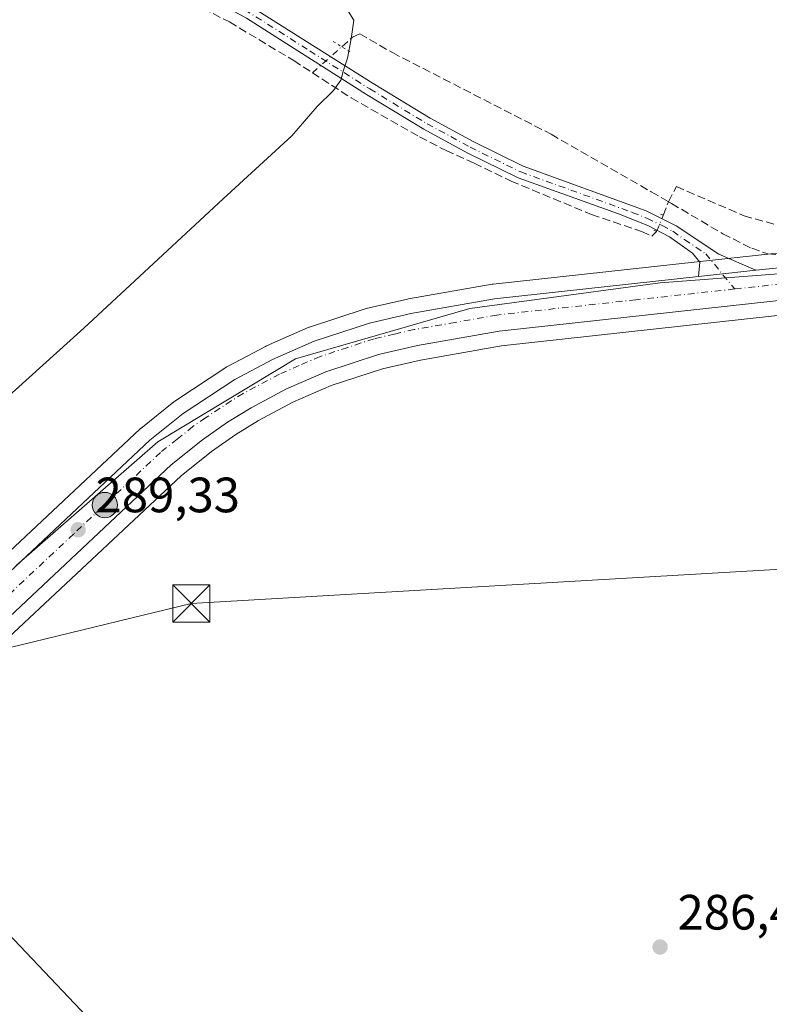
# Model space of a CAD drawing. Units: metres. Extents: x 619050 to 622564, y 4648472 to 4650844.
# Drawn here: x 620336 to 620488, y 4649076 to 4649275 of the extents above; entities that cross this region are included whole.
import ezdxf

# ---------------------------------------------------------------- set-up
doc = ezdxf.new("R2010")
doc.units = ezdxf.units.M
doc.header["$MEASUREMENT"] = 0
for name, pattern in [('DGN Style 3', [2.307223458686699, 1.648016756204785, -0.6592067024819142]), ('DGN Style 4', [2.6384748266838614, 1.318413404963828, -0.6592067024819142, 0.001648016756204785, -0.6592067024819142]), ('DGN Style 5', [1.1536117293433497, 0.4944050268614355, -0.6592067024819142])]:
    doc.linetypes.add(name, pattern=pattern)
for name, color, linetype, lineweight in [('Carretera de calzada única Cxs', 7, 'Continuous', 13), ('Carretera de calzada única eje', 7, 'DGN Style 4', 0), ('Corriente artificial lineal', 4, 'DGN Style 3', 13), ('Corriente artificial lineal oculto', 135, 'DGN Style 4', 13), ('Corriente artificial oculto Cxs', 21, 'Continuous', 13), ('Cultivos herbáceos CxS', 92, 'Continuous', 0), ('Curva de nivel normal', 30, 'Continuous', 0), ('Huerta CxS', 92, 'Continuous', 0), ('Municipio', 91, 'Continuous', 13), ('Municipio CxS', 4, 'Continuous', 0), ('Núcleo urbano CxS', 7, 'Continuous', 0), ('Pista no pavimentada Cxs', 111, 'Continuous', 0), ('Pista no pavimentada eje', 91, 'DGN Style 4', 0), ('Puente lineal', 2, 'DGN Style 5', 0), ('Punto de cota en terreno', 7, 'Continuous', 0), ('Punto kilométrico de carretera', 7, 'Continuous', 0), ('Rótulo de punto de cota en terreno', 7, 'Continuous', 0), ('Tendido', 6, 'Continuous', 0), ('Torre de tendido puntual', 7, 'Continuous', 0)]:
    doc.layers.add(name, color=color, linetype=linetype, lineweight=lineweight)
doc.styles.add('Style-Arial', font='txt')

# ---------------------------------------------------------------- blocks, each defined once
blk = doc.blocks.new('*U12')
at = {"layer": 'Cultivos herbáceos CxS', "color": 92, "linetype": 'Continuous', "lineweight": 0}
blk.add_polyline3d([(620333.9172999999, 4649150.036499999, 289.2142000000022), (620368.8256999999, 4649182.730699999, 288.9046999999992), (620374.9665000001, 4649187.645500001, 288.7804000000033), (620379.8859000001, 4649191.070499999, 288.6257999999943), (620384.4839000005, 4649193.9067, 288.5647000000026), (620391.4341000002, 4649197.605699999, 288.6757000000071), (620399.1481, 4649200.953299999, 288.3916999999929), (620409.4946999997, 4649204.3565, 288.1980999999942), (620417.1637000004, 4649206.108700001, 288.2648999999947), (620433.5231, 4649208.978700001, 287.9242999999988), (620489.3119000001, 4649215.087300001, 287.0363999999972), (620494.4910000004, 4649215.637499999, 286.975900000005), (620498.4426999995, 4649216.067500001, 286.918399999995), (620513.7895000001, 4649217.7171, 286.4553000000014), (620518.3894999997, 4649218.2071, 286.4128000000055), (620581.4093000004, 4649224.988299999, 285.3508000000002), (620646.0198999997, 4649232.299500001, 284.7400000000052), (620724.9463000001, 4649241.348900001, 283.9369000000006), (620779.5906999996, 4649247.407299999, 283.2929000000004), (620891.0839000001, 4649258.9945, 282.5678999999946)], dxfattribs=at)
blk = doc.blocks.new('*U15')
at = {"layer": 'Núcleo urbano CxS', "color": 7, "linetype": 'Continuous', "lineweight": 0}
for points in [[(620891.0839000001, 4649258.9945, 282.5678999999946), (620779.5906999996, 4649247.407299999, 283.2929000000004), (620724.9463000001, 4649241.348900001, 283.9369000000006), (620646.0198999997, 4649232.299500001, 284.7400000000052), (620581.4093000004, 4649224.988299999, 285.3508000000002), (620518.3894999997, 4649218.2071, 286.4128000000055), (620513.7895000001, 4649217.7171, 286.4553000000014), (620498.4426999995, 4649216.067500001, 286.918399999995), (620494.4910000004, 4649215.637499999, 286.975900000005), (620489.3119000001, 4649215.087300001, 287.0363999999972), (620433.5231, 4649208.978700001, 287.9242999999988), (620417.1637000004, 4649206.108700001, 288.2648999999947), (620409.4946999997, 4649204.3565, 288.1980999999942), (620399.1481, 4649200.953299999, 288.3916999999929), (620391.4341000002, 4649197.605699999, 288.6757000000071), (620384.4839000005, 4649193.9067, 288.5647000000026), (620379.8859000001, 4649191.070499999, 288.6257999999943), (620374.9665000001, 4649187.645500001, 288.7804000000033), (620368.8256999999, 4649182.730699999, 288.9046999999992), (620333.9172999999, 4649150.036499999, 289.2142000000022)], [(620325.2931000004, 4649159.1939, 289.7452999999951), (620360.4993000003, 4649192.169700001, 289.809699999998), (620360.6218999998, 4649192.2785, 289.8175999999949), (620360.6785000004, 4649192.3247, 289.8212000000058), (620367.3685, 4649197.6647, 289.7744999999995), (620367.5903000003, 4649197.8257, 289.7660999999935), (620378.0705000004, 4649204.7257, 289.6530999999959), (620378.2200999996, 4649204.818299999, 289.6530000000057), (620378.3129000004, 4649204.8695, 289.6530000000057), (620385.8630999997, 4649208.879699999, 289.6310999999987), (620386.0734999999, 4649208.981100001, 289.6217000000034), (620394.5336999996, 4649212.6611, 289.565499999997), (620394.7040999997, 4649212.7293, 289.5605999999971), (620394.7931000004, 4649212.7599, 289.5578999999998), (620405.9830999998, 4649216.439900001, 289.5071000000025), (620406.2505000001, 4649216.5143, 289.5111999999936), (620414.5903000003, 4649218.424500001, 289.6526000000013), (620414.7411000002, 4649218.4549, 289.6493999999948), (620431.6529000001, 4649221.415100001, 289.4597000000067), (620431.8437000001, 4649221.442500001, 289.4642000000022), (620473.0438999999, 4649225.952299999, 287.3996999999945), (620487.9600999998, 4649227.582900001, 286.3614999999991), (620580.0641000001, 4649237.272299999, 284.1106), (620644.6205000002, 4649244.5909, 284.1135999999969)]]:
    blk.add_polyline3d(points, dxfattribs=at)
blk = doc.blocks.new('5PATER')
at = {"layer": 'Huerta CxS', "linetype": 'Continuous', "lineweight": 0}
h = blk.add_hatch(color=51, dxfattribs=at)
edge = h.paths.add_edge_path()
edge.add_ellipse((0, 0), major_axis=(-0.1095731443231308, -0.1110710700762829), ratio=0.9994222409660322, start_angle=0, end_angle=360)
blk = doc.blocks.new('*U21')
at = {"layer": 'Carretera de calzada única Cxs', "color": 7, "linetype": 'Continuous', "lineweight": 13}
for points in [[(620890.7901, 4649261.9801, 282.6695999999938), (620779.2701000003, 4649250.390100001, 283.3310000000056), (620776.1475000001, 4649250.0439, 283.3666999999987), (620759.5060999999, 4649248.198899999, 283.482799999998), (620724.6101000002, 4649244.3301, 283.9337999999989), (620645.6801000005, 4649235.280099999, 284.8228999999992), (620581.0800999999, 4649227.970100001, 285.5446999999986), (620518.0900999998, 4649221.200099999, 286.6496999999945), (620515.6458999999, 4649220.9319, 286.8059000000067), (620513.4901000002, 4649220.710100001, 286.9508999999962), (620498.1201, 4649219.049900001, 286.959600000002), (620496.2478999998, 4649218.8475, 287.0013999999938), (620494.1901000004, 4649218.630100001, 287.0390999999945), (620488.9901000002, 4649218.0701, 287.1665000000066), (620433.1001000004, 4649211.950099999, 288.1301999999997), (620416.5701000001, 4649209.050100001, 288.3589999999967), (620408.6901000004, 4649207.2501, 288.4841000000015), (620398.0800999999, 4649203.7601, 288.5957000000053), (620390.1300999997, 4649200.3101, 288.6860000000015), (620382.9901000002, 4649196.5101, 288.7681000000011), (620378.2401000002, 4649193.5801, 288.8169999999955), (620373.1700999998, 4649190.050100001, 288.8383000000031), (620366.8601000002, 4649185.0001, 288.9784000000073), (620331.8601000002, 4649152.220100001, 289.3411000000052)], [(620327.3501000004, 4649157.0101, 289.7250000000058), (620362.5500999996, 4649189.9801, 289.5543999999936), (620369.2401000002, 4649195.3201, 289.411500000002), (620379.7200999996, 4649202.220100001, 289.2372000000032), (620387.2701000003, 4649206.2301, 289.1913000000059), (620395.7301000003, 4649209.9101, 289.1226000000024), (620406.9200999998, 4649213.590100001, 288.8990000000049), (620415.2600999996, 4649215.5001, 288.8175000000047), (620432.1700999998, 4649218.460100001, 288.5019000000029), (620473.3701, 4649222.970100001, 287.5102000000043), (620484.9102999996, 4649224.231699999, 287.0225000000065), (620488.2801000001, 4649224.600099999, 286.9363000000012), (620580.3901000004, 4649234.290100001, 285.2670000000071), (620644.9600999998, 4649241.610099999, 284.7170000000042), (620723.9001000002, 4649250.6501, 283.9015999999974), (620778.5900999998, 4649256.710100001, 283.1266999999934), (620890.1700999998, 4649268.3101, 282.4192000000039)]]:
    blk.add_polyline3d(points, dxfattribs=at)
blk = doc.blocks.new('*U25')
at = {"layer": 'Pista no pavimentada Cxs', "color": 111, "linetype": 'Continuous', "lineweight": 0}
blk.add_polyline3d([(620381.2500999998, 4649278.5801, 291.1676000000007), (620407.6300999997, 4649261.9301, 290.0620000000054), (620419.1700999998, 4649254.940099999, 289.022299999997), (620427.8101000005, 4649250.2301, 288.5862000000052), (620437.9301000005, 4649245.270099999, 288.0691999999981), (620462.7500999998, 4649236.210100001, 287.7121999999945), (620468.8601000002, 4649233.210100001, 287.3678000000073), (620477.4501, 4649227.470100001, 287.0160000000033), (620484.9102999996, 4649224.231699999, 287.0225000000065), (620473.3701, 4649222.970100001, 287.5102000000043), (620473.6401000004, 4649225.870100001, 287.3692000000011), (620472.1601, 4649227.6801, 287.4112000000023), (620467.5100999996, 4649231.0101, 287.7295000000013), (620463.0900999998, 4649233.300100001, 288.0326999999961), (620457.1801000005, 4649235.600099999, 288.087400000004), (620436.9301000005, 4649242.890100001, 288.374100000001), (620426.6300999997, 4649247.940099999, 288.6971000000049), (620417.8800999997, 4649252.710100001, 289.3877999999968), (620406.2701000003, 4649259.7401, 290.0396000000038), (620382.0201000003, 4649275.120100001, 291.3931000000011)], dxfattribs=at)
blk = doc.blocks.new('5HITCA')
at = {"layer": 'Corriente artificial lineal oculto', "linetype": 'Continuous', "lineweight": 0}
h = blk.add_hatch(color=1, dxfattribs=at)
edge = h.paths.add_edge_path()
edge.add_arc((0, 0), 0.2558578010358639, 0, 360)
at = {"layer": 'Corriente artificial lineal oculto', "color": 7, "linetype": 'Continuous', "lineweight": 0}
blk.add_circle((0, 0), 0.2558578010358639, dxfattribs=at)
blk = doc.blocks.new('5TTEND')
at = {"layer": 'Corriente artificial oculto Cxs', "color": 7, "linetype": 'Continuous', "lineweight": 0}
for p, q in [((-0.375, 0.3754), (0.375, -0.3746)), ((0.3720000000000001, 0.3784000000000001), (-0.3720000000000001, -0.3776))]:
    blk.add_line(p, q, dxfattribs=at)
at = {"layer": 'Corriente artificial oculto Cxs', "color": 7, "linetype": 'Continuous', "lineweight": 0, "flags": 128}
blk.add_lwpolyline([(-0.375, -0.3746), (0.375, -0.3746), (0.375, 0.3754), (-0.375, 0.3754), (-0.3720000000000001, -0.3776)], dxfattribs=at)

msp = doc.modelspace()

# ---------------------------------------------------------------- linework, layer by layer
at = {"layer": 'Carretera de calzada única Cxs', "color": 7, "linetype": 'Continuous', "lineweight": 13, "extrusion": (0.04172505181347195, 0.004561474264355373, 0.9991187181730201), "elevation": 47383.85126614873, "flags": 128}
msp.add_lwpolyline([(4554257.544398502, -1121050.623878937), (4554257.544398502, -1121062.243074342)], dxfattribs=at)
at = {"layer": 'Carretera de calzada única Cxs', "color": 7, "linetype": 'Continuous', "lineweight": 13}
for points in [[(620484.9102999996, 4649224.231699999, 287.0225000000065), (620488.2801000001, 4649224.600099999, 286.9363000000012), (620580.3901000004, 4649234.290100001, 285.2670000000071), (620644.9600999998, 4649241.610099999, 284.7170000000042), (620723.9001000002, 4649250.6501, 283.9015999999974), (620778.5900999998, 4649256.710100001, 283.1266999999934), (620890.1700999998, 4649268.3101, 282.4192000000039), (620956.3300999999, 4649274.460100001, 281.9236999999994), (620972.4301000005, 4649276.690099999, 281.9922999999981), (620990.8400999998, 4649280.2301, 281.7943999999989), (621002.8701, 4649283.120100001, 281.6027000000031), (621012.1300999997, 4649285.940099999, 281.4878000000026), (621016.1201, 4649287.4001, 281.4790999999968)], [(620327.3501000004, 4649157.0101, 289.7250000000058), (620362.5500999996, 4649189.9801, 289.5543999999936), (620369.2401000002, 4649195.3201, 289.411500000002), (620379.7200999996, 4649202.220100001, 289.2372000000032), (620387.2701000003, 4649206.2301, 289.1913000000059), (620395.7301000003, 4649209.9101, 289.1226000000024), (620406.9200999998, 4649213.590100001, 288.8990000000049), (620415.2600999996, 4649215.5001, 288.8175000000047), (620432.1700999998, 4649218.460100001, 288.5019000000029), (620473.3701, 4649222.970100001, 287.5102000000043)], [(620494.1901000004, 4649218.630100001, 287.0390999999945), (620488.9901000002, 4649218.0701, 287.1665000000066), (620433.1001000004, 4649211.950099999, 288.1301999999997), (620416.5701000001, 4649209.050100001, 288.3589999999967), (620408.6901000004, 4649207.2501, 288.4841000000015), (620398.0800999999, 4649203.7601, 288.5957000000053), (620390.1300999997, 4649200.3101, 288.6860000000015), (620382.9901000002, 4649196.5101, 288.7681000000011), (620378.2401000002, 4649193.5801, 288.8169999999955), (620373.1700999998, 4649190.050100001, 288.8383000000031), (620366.8601000002, 4649185.0001, 288.9784000000073), (620331.8601000002, 4649152.220100001, 289.3411000000052)]]:
    msp.add_polyline3d(points, dxfattribs=at)
at = {"layer": 'Carretera de calzada única eje', "color": 7, "linetype": 'DGN Style 4', "lineweight": 0, "extrusion": (0.06340840489039334, -0.4379835166942233, 0.8967440065556151), "elevation": -1996680.5714816, "flags": 128}
msp.add_lwpolyline([(1280232.920159907, 4046548.053201157), (1280225.867300739, 4046548.359155533), (1280217.866532247, 4046548.67188881)], dxfattribs=at)
at = {"layer": 'Carretera de calzada única eje', "color": 7, "linetype": 'DGN Style 4', "lineweight": 0}
msp.add_polyline3d([(620480.6716999998, 4649220.461300001, 287.335500000001), (620460.6901000004, 4649218.280099999, 287.8218000000052), (620432.6300999997, 4649215.210100001, 288.2403999999952), (620424.1801000005, 4649213.720100001, 288.4109999999928), (620415.9101, 4649212.280099999, 288.4814000000042), (620411.9700999996, 4649211.370100001, 288.5351999999984), (620407.8101000005, 4649210.420100001, 288.6233000000066), (620402.5000999998, 4649208.670100001, 288.7090999999928), (620396.9001000002, 4649206.8301, 288.7648000000045), (620392.6700999998, 4649204.9901, 288.8536000000022), (620388.7001, 4649203.270099999, 288.9109000000026), (620381.3501000004, 4649199.360099999, 289.0040000000009), (620378.9801000003, 4649197.9001, 289.0071999999927), (620373.7401000002, 4649194.450099999, 289.0473999999958), (620371.2001, 4649192.6801, 289.1108999999997), (620368.0500999996, 4649190.1601, 289.1627000000008), (620364.7001, 4649187.4901, 289.2226999999984), (620347.1001000004, 4649171.0001, 289.3678999999975), (620329.6001000004, 4649154.610099999, 289.5299999999988)], dxfattribs=at)
at = {"layer": 'Corriente artificial lineal', "color": 4, "linetype": 'DGN Style 3', "lineweight": 13, "extrusion": (0.01189304619198581, 0.03014157203600972, 0.9994748826696315), "elevation": 147801.9193550719, "flags": 128}
msp.add_lwpolyline([(1129267.836556282, -4550085.282523073), (1129267.836556283, -4550088.251377613)], dxfattribs=at)
at = {"layer": 'Corriente artificial lineal', "color": 4, "linetype": 'DGN Style 3', "lineweight": 13}
for points in [[(620467.2708999999, 4649238.0701, 287.4802000000054), (620468.8788999999, 4649241.122099999, 287.4284000000043), (620482.5500999996, 4649235.2301, 286.2048999999971), (620490.1801000005, 4649233.100099999, 286.3448999999964), (620496.7301000003, 4649232.780099999, 286.147299999997), (620497.9801000003, 4649233.0601, 286.0984000000026), (620501.5100999996, 4649234.5001, 285.9358000000066), (620504.5800999999, 4649236.790100001, 285.7508999999991), (620506.2600999996, 4649238.710100001, 285.7048999999971), (620521.2401000002, 4649260.890100001, 285.5715000000055), (620526.0701000001, 4649268.6501, 285.6521000000066), (620529.9200999998, 4649275.800100001, 285.4924000000028), (620540.4401000004, 4649297.6501, 284.437699999995), (620550.5900999998, 4649322.520099999, 284.0366999999969), (620570.2200999996, 4649367.520099999, 283.8044999999984), (620576.0201000003, 4649380.6601, 283.0212000000029), (620588.4101, 4649410.800100001, 282.6226000000024), (620596.0900999998, 4649432.0001, 282.5285000000004)], [(620312.9359999998, 4649307.829500001, 296.8203000000067), (620326.4801000003, 4649301.870100001, 294.3266000000003), (620341.2600999996, 4649296.2301, 293.7356), (620345.4401000004, 4649293.940099999, 293.5145000000048), (620350.1001000004, 4649291.2301, 292.8840000000055), (620357.4001000002, 4649285.6801, 292.2710999999982), (620362.9401000004, 4649282.300100001, 292.1646000000038), (620378.6001000004, 4649274.350099999, 291.6573999999964), (620391.5800999999, 4649266.550100001, 291.1879999999946), (620395.3561000006, 4649264.100099999, 291.1138999999966)], [(620401.2735000001, 4649269.349400001, 290.2115999999951), (620403.4627, 4649271.291400001, 290.0930999999982), (620404.9178999999, 4649271.9529, 289.9973000000027), (620411.5100999996, 4649268.1601, 288.920299999998), (620443.6001000004, 4649251.6801, 287.722299999994), (620463.8101000005, 4649240.050100001, 287.3885000000009), (620467.2708999999, 4649238.0701, 287.4802000000054)], [(620395.3561000006, 4649264.100099999, 291.1138999999966), (620403.1700999998, 4649259.030099999, 290.0399000000034), (620417.0201000003, 4649251.170100001, 289.5727999999945), (620422.3601000002, 4649248.4001, 289.1178999999975), (620428.0500999996, 4649245.850099999, 288.7149999999965), (620435.4901000002, 4649242.220100001, 288.5714000000008), (620451.7500999998, 4649235.5101, 288.3214000000008), (620461.8627000004, 4649232.0726, 288.1388000000007), (620463.8910999997, 4649231.1284, 288.1402999999991), (620464.8514, 4649232.0887, 287.9079999999958)], [(620467.2708999999, 4649238.0701, 287.4802000000054), (620467.9001000002, 4649237.710100001, 287.4499999999971), (620478.2600999996, 4649231.610099999, 286.6487000000052), (620484.0900999998, 4649228.670100001, 286.5019000000029), (620487.3501000004, 4649227.5601, 286.3775000000023), (620490.5701000001, 4649227.3201, 286.3160999999964), (620494.8300999999, 4649227.890100001, 286.1968999999954), (620499.1101000002, 4649228.9101, 286.1227000000072), (620502.8300999999, 4649230.6601, 286.0792999999976), (620505.9801000003, 4649231.7601, 285.918399999995), (620524.3501000004, 4649235.040100001, 284.9511999999959), (620530.2001, 4649235.6501, 284.9094000000041), (620535.7001, 4649235.9301, 284.9291999999987), (620547.9301000005, 4649235.3101, 285.0666000000056), (620553.0100999996, 4649234.220100001, 284.9036000000052), (620556.0900999998, 4649234.190099999, 284.9784999999974), (620570.9501, 4649234.9001, 284.7378000000026), (620591.7901, 4649237.390100001, 284.4729999999981), (620617.4200999998, 4649242.340100001, 284.0773000000045), (620622.9200999998, 4649242.9301, 284.0733999999939), (620631.3901000004, 4649244.700099999, 284.0840000000026), (620645.3800999997, 4649246.880100001, 283.8196999999927), (620672.0701000001, 4649253.050100001, 283.6897999999928), (620684.0800999999, 4649257.110099999, 283.8040000000037)]]:
    msp.add_polyline3d(points, dxfattribs=at)
at = {"layer": 'Corriente artificial lineal oculto', "color": 135, "linetype": 'DGN Style 4', "lineweight": 13, "extrusion": (0.08478190201020627, 0.07520965937408877, 0.9935570120674331), "elevation": 402557.1058538129, "flags": 128}
msp.add_lwpolyline([(3066295.31021425, -3526517.829556672), (3066295.31021425, -3526525.791021271)], dxfattribs=at)
at = {"layer": 'Corriente artificial lineal oculto', "color": 135, "linetype": 'DGN Style 4', "lineweight": 13, "extrusion": (0.2092620887090672, 0.01422502356883681, 0.9777561183309388), "elevation": 196256.7106217913, "flags": 128}
msp.add_lwpolyline([(4596447.126406691, -913505.8001978984), (4596447.217534634, -913505.9069942365), (4596450.249961527, -913507.3811651191)], dxfattribs=at)
at = {"layer": 'Cultivos herbáceos CxS', "color": 92, "linetype": 'Continuous', "lineweight": 0}
for points in [[(620891.0839000001, 4649258.9945, 282.5678999999946), (620779.5906999996, 4649247.407299999, 283.2929000000004), (620724.9463000001, 4649241.348900001, 283.9369000000006), (620646.0198999997, 4649232.299500001, 284.7400000000052), (620581.4093000004, 4649224.988299999, 285.3508000000002), (620518.3894999997, 4649218.2071, 286.4128000000055), (620513.7895000001, 4649217.7171, 286.4553000000014), (620498.4426999995, 4649216.067500001, 286.918399999995), (620494.4910000004, 4649215.637499999, 286.975900000005), (620489.3119000001, 4649215.087300001, 287.0363999999972), (620433.5231, 4649208.978700001, 287.9242999999988), (620417.1637000004, 4649206.108700001, 288.2648999999947), (620409.4946999997, 4649204.3565, 288.1980999999942), (620399.1481, 4649200.953299999, 288.3916999999929), (620391.4341000002, 4649197.605699999, 288.6757000000071), (620384.4839000005, 4649193.9067, 288.5647000000026), (620379.8859000001, 4649191.070499999, 288.6257999999943), (620374.9665000001, 4649187.645500001, 288.7804000000033), (620368.8256999999, 4649182.730699999, 288.9046999999992), (620333.9172999999, 4649150.036499999, 289.2142000000022)], [(620644.6205000002, 4649244.5909, 284.1135999999969), (620580.0641000001, 4649237.272299999, 284.1106), (620487.9600999998, 4649227.582900001, 286.3614999999991), (620473.0438999999, 4649225.952299999, 287.3996999999945), (620431.8437000001, 4649221.442500001, 289.4642000000022), (620431.6529000001, 4649221.415100001, 289.4597000000067), (620414.7411000002, 4649218.4549, 289.6493999999948), (620414.5903000003, 4649218.424500001, 289.6526000000013), (620406.2505000001, 4649216.5143, 289.5111999999936), (620405.9830999998, 4649216.439900001, 289.5071000000025), (620394.7931000004, 4649212.7599, 289.5578999999998), (620394.7040999997, 4649212.7293, 289.5605999999971), (620394.5336999996, 4649212.6611, 289.565499999997), (620386.0734999999, 4649208.981100001, 289.6217000000034), (620385.8630999997, 4649208.879699999, 289.6310999999987), (620378.3129000004, 4649204.8695, 289.6530000000057), (620378.2200999996, 4649204.818299999, 289.6530000000057), (620378.0705000004, 4649204.7257, 289.6530999999959), (620367.5903000003, 4649197.8257, 289.7660999999935), (620367.3685, 4649197.6647, 289.7744999999995), (620360.6785000004, 4649192.3247, 289.8212000000058), (620360.6218999998, 4649192.2785, 289.8175999999949), (620360.4993000003, 4649192.169700001, 289.809699999998), (620325.2931000004, 4649159.1939, 289.7452999999951)], [(620325.2931000004, 4649159.1939, 289.7452999999951), (620360.4993000003, 4649192.169700001, 289.809699999998), (620360.6218999998, 4649192.2785, 289.8175999999949), (620360.6785000004, 4649192.3247, 289.8212000000058), (620367.3685, 4649197.6647, 289.7744999999995), (620367.5903000003, 4649197.8257, 289.7660999999935), (620378.0705000004, 4649204.7257, 289.6530999999959), (620378.2200999996, 4649204.818299999, 289.6530000000057), (620378.3129000004, 4649204.8695, 289.6530000000057), (620385.8630999997, 4649208.879699999, 289.6310999999987), (620386.0734999999, 4649208.981100001, 289.6217000000034), (620394.5336999996, 4649212.6611, 289.565499999997), (620394.7040999997, 4649212.7293, 289.5605999999971), (620394.7931000004, 4649212.7599, 289.5578999999998), (620405.9830999998, 4649216.439900001, 289.5071000000025), (620406.2505000001, 4649216.5143, 289.5111999999936), (620414.5903000003, 4649218.424500001, 289.6526000000013), (620414.7411000002, 4649218.4549, 289.6493999999948), (620431.6529000001, 4649221.415100001, 289.4597000000067), (620431.8437000001, 4649221.442500001, 289.4642000000022), (620473.0438999999, 4649225.952299999, 287.3996999999945), (620487.9600999998, 4649227.582900001, 286.3614999999991), (620580.0641000001, 4649237.272299999, 284.1106), (620644.6205000002, 4649244.5909, 284.1135999999969)]]:
    msp.add_polyline3d(points, dxfattribs=at)
at = {"layer": 'Curva de nivel normal', "color": 30, "linetype": 'Continuous', "lineweight": 0, "elevation": 290, "flags": 128}
msp.add_lwpolyline([(620450.5499999998, 4649381.140100001), (620444.4800000006, 4649363.5801), (620429.3899999997, 4649328.020099999), (620422.0199999996, 4649309.690099999), (620414.1600000003, 4649292.960100001), (620410.4699999997, 4649284.640100001), (620407.7300000006, 4649282.020099999), (620403.0700000003, 4649280.7501), (620401.4100000003, 4649279.3301), (620401.4600000001, 4649278.350099999), (620403.75, 4649274.710100001), (620403.1900000004, 4649270.9801), (620402.4600000001, 4649267.040100001), (620401.6299999999, 4649264.620100001), (620401.1299999999, 4649262.620100001), (620399.6200000001, 4649260.4901), (620396.3300000001, 4649257.3201), (620391.2100000001, 4649251.350099999), (620377.3099999996, 4649238.670100001), (620349.2100000001, 4649212.540100001), (620329.8300000001, 4649195.100099999)], dxfattribs=at)
at = {"layer": 'Municipio', "color": 91, "linetype": 'Continuous', "lineweight": 13, "flags": 128}
msp.add_lwpolyline([(620335.5270000005, 4649164.625), (620364.1330000011, 4649189.624999999), (620391.9310000002, 4649206.360000002), (620427.163000001, 4649216.542), (620465.6210000019, 4649221.723), (620496.6130000004, 4649224.065999999)], dxfattribs=at)
msp.add_lwpolyline([(620335.5270000005, 4649164.625), (620364.1330000011, 4649189.624999999), (620391.9310000002, 4649206.360000002), (620427.163000001, 4649216.542), (620465.6210000019, 4649221.723), (620496.6130000004, 4649224.065999999)], dxfattribs=at)
at = {"layer": 'Municipio CxS', "color": 4, "linetype": 'Continuous', "lineweight": 0, "flags": 128}
for points in [[(620583.7959999993, 4649409.596000002), (620553.5610000001, 4649333.664), (620540.8909999989, 4649303.730000001), (620523.4679999994, 4649264.477000001), (620504.0040000002, 4649236.216000001), (620501.7020000004, 4649232.434000001), (620499.2619999996, 4649228.424000002), (620496.6129999997, 4649224.066000001), (620465.6210000013, 4649221.722999999), (620427.1630000004, 4649216.541999999), (620391.9309999996, 4649206.36), (620364.1330000005, 4649189.624999999), (620335.5269999999, 4649164.624999999)], [(620335.5269999999, 4649164.624999999), (620364.1330000005, 4649189.624999999), (620391.9309999996, 4649206.36), (620427.1630000004, 4649216.541999999), (620465.6210000013, 4649221.722999999), (620496.6129999997, 4649224.066000001), (620496.3899999999, 4649217.898000001), (620498.0049999999, 4649207.049000001), (620498.5560000006, 4649203.351999999), (620504.6050000002, 4649183.216), (620507.8640000004, 4649170.105), (620513.9469999986, 4649145.393999998), (620514.4900000005, 4649143.130000002), (620518.1210000013, 4649127.992000001), (620519.5199999996, 4649109.985), (620521.8529999994, 4649095.048000001), (620522.6410000008, 4649090.004000001), (620523.3520000004, 4649087.221999999), (620524.4110000011, 4649083.071000001), (620529.687000001, 4649069.051999998)]]:
    msp.add_lwpolyline(points, dxfattribs=at)
at = {"layer": 'Núcleo urbano CxS', "color": 7, "linetype": 'Continuous', "lineweight": 0}
for points in [[(620891.0839000001, 4649258.9945, 282.5678999999946), (620779.5906999996, 4649247.407299999, 283.2929000000004), (620724.9463000001, 4649241.348900001, 283.9369000000006), (620646.0198999997, 4649232.299500001, 284.7400000000052), (620581.4093000004, 4649224.988299999, 285.3508000000002), (620518.3894999997, 4649218.2071, 286.4128000000055), (620513.7895000001, 4649217.7171, 286.4553000000014), (620498.4426999995, 4649216.067500001, 286.918399999995), (620494.4910000004, 4649215.637499999, 286.975900000005), (620489.3119000001, 4649215.087300001, 287.0363999999972), (620433.5231, 4649208.978700001, 287.9242999999988), (620417.1637000004, 4649206.108700001, 288.2648999999947), (620409.4946999997, 4649204.3565, 288.1980999999942), (620399.1481, 4649200.953299999, 288.3916999999929), (620391.4341000002, 4649197.605699999, 288.6757000000071), (620384.4839000005, 4649193.9067, 288.5647000000026), (620379.8859000001, 4649191.070499999, 288.6257999999943), (620374.9665000001, 4649187.645500001, 288.7804000000033), (620368.8256999999, 4649182.730699999, 288.9046999999992), (620333.9172999999, 4649150.036499999, 289.2142000000022)], [(620325.2931000004, 4649159.1939, 289.7452999999951), (620360.4993000003, 4649192.169700001, 289.809699999998), (620360.6218999998, 4649192.2785, 289.8175999999949), (620360.6785000004, 4649192.3247, 289.8212000000058), (620367.3685, 4649197.6647, 289.7744999999995), (620367.5903000003, 4649197.8257, 289.7660999999935), (620378.0705000004, 4649204.7257, 289.6530999999959), (620378.2200999996, 4649204.818299999, 289.6530000000057), (620378.3129000004, 4649204.8695, 289.6530000000057), (620385.8630999997, 4649208.879699999, 289.6310999999987), (620386.0734999999, 4649208.981100001, 289.6217000000034), (620394.5336999996, 4649212.6611, 289.565499999997), (620394.7040999997, 4649212.7293, 289.5605999999971), (620394.7931000004, 4649212.7599, 289.5578999999998), (620405.9830999998, 4649216.439900001, 289.5071000000025), (620406.2505000001, 4649216.5143, 289.5111999999936), (620414.5903000003, 4649218.424500001, 289.6526000000013), (620414.7411000002, 4649218.4549, 289.6493999999948), (620431.6529000001, 4649221.415100001, 289.4597000000067), (620431.8437000001, 4649221.442500001, 289.4642000000022), (620473.0438999999, 4649225.952299999, 287.3996999999945), (620487.9600999998, 4649227.582900001, 286.3614999999991), (620580.0641000001, 4649237.272299999, 284.1106), (620644.6205000002, 4649244.5909, 284.1135999999969)]]:
    msp.add_polyline3d(points, dxfattribs=at)
at = {"layer": 'Pista no pavimentada Cxs', "color": 111, "linetype": 'Continuous', "lineweight": 0, "extrusion": (0.04172505181347195, 0.004561474264355373, 0.9991187181730201), "elevation": 47383.85126614873, "flags": 128}
msp.add_lwpolyline([(4554257.544398502, -1121050.623878937), (4554257.544398502, -1121062.243074342)], dxfattribs=at)
at = {"layer": 'Pista no pavimentada Cxs', "color": 111, "linetype": 'Continuous', "lineweight": 0}
for points in [[(620473.3701, 4649222.970100001, 287.5102000000043), (620473.6401000004, 4649225.870100001, 287.3692000000011), (620472.1601, 4649227.6801, 287.4112000000023), (620467.5100999996, 4649231.0101, 287.7295000000013), (620463.0900999998, 4649233.300100001, 288.0326999999961), (620457.1801000005, 4649235.600099999, 288.087400000004), (620436.9301000005, 4649242.890100001, 288.374100000001), (620426.6300999997, 4649247.940099999, 288.6971000000049), (620417.8800999997, 4649252.710100001, 289.3877999999968), (620406.2701000003, 4649259.7401, 290.0396000000038), (620382.0201000003, 4649275.120100001, 291.3931000000011), (620357.9301000005, 4649288.270099999, 292.2853000000032), (620348.7001, 4649294.550100001, 293.1089999999967), (620340.9401000004, 4649300.8301, 293.6711000000068), (620337.6401000004, 4649304.090100001, 293.8558000000049), (620331.5800999999, 4649311.0101, 294.2645000000048)], [(620333.5900999998, 4649312.630100001, 294.2146000000066), (620339.5201000003, 4649305.860099999, 293.7583000000013), (620346.4700999996, 4649299.520099999, 293.2412999999942), (620354.3000999996, 4649293.710100001, 292.5460000000021), (620363.6101000002, 4649287.9901, 291.9762000000046), (620381.2500999998, 4649278.5801, 291.1676000000007), (620407.6300999997, 4649261.9301, 290.0620000000054), (620419.1700999998, 4649254.940099999, 289.022299999997), (620427.8101000005, 4649250.2301, 288.5862000000052), (620437.9301000005, 4649245.270099999, 288.0691999999981), (620462.7500999998, 4649236.210100001, 287.7121999999945), (620468.8601000002, 4649233.210100001, 287.3678000000073), (620477.4501, 4649227.470100001, 287.0160000000033), (620484.9102999996, 4649224.231699999, 287.0225000000065)]]:
    msp.add_polyline3d(points, dxfattribs=at)
at = {"layer": 'Pista no pavimentada eje', "color": 91, "linetype": 'DGN Style 4', "lineweight": 0}
msp.add_polyline3d([(620332.5850999998, 4649311.8201, 294.2330999999977), (620338.5800999999, 4649304.975099999, 293.8099999999977), (620340.2301000003, 4649303.345100001, 293.6765000000014), (620343.7050999999, 4649300.175100001, 293.4679000000033), (620347.5850999998, 4649297.0351, 293.1570000000065), (620351.5000999998, 4649294.130100001, 292.7926000000007), (620356.1151000002, 4649290.9901, 292.3885000000009), (620360.7701000003, 4649288.130100001, 292.1313999999985), (620372.8151000004, 4649281.5551, 291.6141999999964), (620381.6350999996, 4649276.850099999, 291.2382000000071), (620394.8251, 4649268.5251, 290.6264999999985), (620406.9501, 4649260.835100001, 290.0595999999932), (620418.5251000002, 4649253.825099999, 289.2067999999999), (620427.2200999996, 4649249.085100001, 288.6296000000002), (620437.4301000005, 4649244.0801, 288.2116999999998), (620447.5551000005, 4649240.4351, 288.0175000000018), (620459.9650999998, 4649235.905099999, 287.8831999999966), (620462.9200999998, 4649234.755100001, 287.8773999999976), (620465.9751000004, 4649233.255100001, 287.7179999999935), (620468.1851000005, 4649232.110099999, 287.5158999999985), (620470.5100999996, 4649230.4451, 287.3631000000024), (620474.8051000005, 4649227.575099999, 287.2020000000048), (620480.6716999998, 4649220.461300001, 287.335500000001)], dxfattribs=at)
at = {"layer": 'Puente lineal', "color": 2, "linetype": 'DGN Style 5', "lineweight": 0, "extrusion": (-0.07099357775451316, 0.04480910791918893, 0.9964697967149332), "elevation": 164574.7184604332, "flags": 128}
msp.add_lwpolyline([(-4262766.129472019, -1949961.851651991), (-4262766.12947202, -1949957.83745509)], dxfattribs=at)
at = {"layer": 'Puente lineal', "color": 2, "linetype": 'DGN Style 5', "lineweight": 0, "extrusion": (0.03733102716832577, -0.01638891444197714, 0.9991685532951743), "elevation": -52745.93717372083, "flags": 128}
msp.add_lwpolyline([(4506475.056243346, 1299718.898636511), (4506475.056243346, 1299717.956770097)], dxfattribs=at)
at = {"layer": 'Puente lineal', "color": 2, "linetype": 'DGN Style 5', "lineweight": 0, "extrusion": (0.05828752130735329, -0.02550367948357267, 0.9979740112811776), "elevation": -82119.79031927718, "flags": 128}
msp.add_lwpolyline([(4508068.200098896, 1292638.641365436), (4508068.200098896, 1292637.537989054)], dxfattribs=at)
at = {"layer": 'Tendido', "color": 6, "linetype": 'Continuous', "lineweight": 0}
for points in [[(619056.1112000003, 4650443.676700001, 306.0350999999937), (619152.6974999999, 4650341.0823, 313.460699999996), (619388.3861999996, 4650092.0263, 319.4459000000061), (619539.2830999997, 4649933.386800001, 328.5537999999942), (619767.3847000003, 4649690.361600001, 341.4916999999987), (620065.7368000001, 4649373.0878, 341.3895000000048), (620377.9217999997, 4649043.994200001, 295.6230000000069), (620649.4895000001, 4648757.046599999, 298.4578000000038), (620889.8334999997, 4648502.7742, 302.3583999999973)], [(619186.1299999999, 4648850.199999999, 298.1373000000021), (619322.3904999997, 4648885.9329, 296.4014000000025), (619448.8875000002, 4648919.1796, 294.9956999999995), (619624.4129999997, 4648964.5143, 293.726999999999), (619811.0768999998, 4649012.668600001, 292.6309000000037), (619951.7686999999, 4649050.869100001, 298.3962999999931), (619990.4648000002, 4649065.0562, 300.0357999999979), (620180.2640000005, 4649110.727800001, 294.8462), (620370.9000000004, 4649156.970000001, 289.7072999999946), (620517.8200000003, 4649165.560000001, 287.5433000000049)]]:
    msp.add_polyline3d(points, dxfattribs=at)

# ---------------------------------------------------------------- block references
at = {"layer": 'Carretera de calzada única Cxs', "color": 7, "linetype": 'Continuous', "lineweight": 13}
msp.add_blockref('*U21', (0, 0), dxfattribs=at)
at = {"layer": 'Cultivos herbáceos CxS', "color": 92, "linetype": 'Continuous', "lineweight": 0}
msp.add_blockref('*U12', (0, 0), dxfattribs=at)
at = {"layer": 'Núcleo urbano CxS', "color": 7, "linetype": 'Continuous', "lineweight": 0}
msp.add_blockref('*U15', (0, 0), dxfattribs=at)
at = {"layer": 'Pista no pavimentada Cxs', "color": 111, "linetype": 'Continuous', "lineweight": 0}
msp.add_blockref('*U25', (0, 0), dxfattribs=at)
at = {"layer": 'Punto de cota en terreno', "color": 7, "linetype": 'Continuous', "lineweight": 0, "xscale": 10, "yscale": 10, "zscale": 10}
for p in [(620348.04, 4649171.869999999, 289.3300000000018), (620465.5800000001, 4649087.65, 286.4600000000065)]:
    msp.add_blockref('5PATER', p, dxfattribs=at)
at = {"layer": 'Punto kilométrico de carretera', "color": 7, "linetype": 'Continuous', "lineweight": 0, "xscale": 10, "yscale": 10, "zscale": 10}
msp.add_blockref('5HITCA', (620353.4337999999, 4649176.862700001, 289.2966000000015), dxfattribs=at)
at = {"layer": 'Torre de tendido puntual', "color": 7, "linetype": 'Continuous', "lineweight": 0, "xscale": 10, "yscale": 10, "zscale": 10}
msp.add_blockref('5TTEND', (620370.9000000004, 4649156.970000001, 289.7072999999946), dxfattribs=at)

# ---------------------------------------------------------------- texts
at = {"layer": 'Rótulo de punto de cota en terreno', "color": 7, "linetype": 'Continuous', "lineweight": 0, "style": 'Style-Arial'}
for s, p in [('289,33', (620351.5678000003, 4649175.397800001)), ('286,46', (620469.1078000005, 4649091.177800001))]:
    msp.add_text(s, height=7.000000000000002, dxfattribs=at).set_placement(p)

doc.saveas('drawing.dxf')
